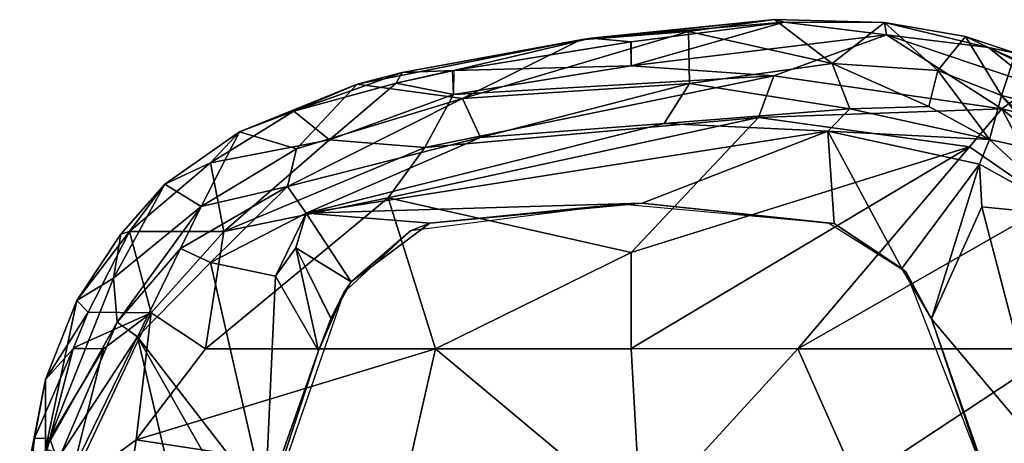
# Model space of a CAD drawing. Units: inches. Extents: x -2 to 197, y -6 to 123.
# Drawn here: x 153 to 156, y 27 to 28 of the extents above; entities that cross this region are included whole.
import ezdxf

# ---------------------------------------------------------------- set-up
doc = ezdxf.new("R2010")
doc.units = ezdxf.units.IN
doc.header["$MEASUREMENT"] = 0
doc.layers.add('SEAT-ARMPAD', color=5, linetype='Continuous')

# ---------------------------------------------------------------- blocks, each defined once
blk = doc.blocks.new('1verus_asusp_syntltlim_adjarms_adjseat_lum_1t')
at = {"layer": 'SEAT-ARMPAD'}
for points in [[(4.4599, 13.1944, 24.6246), (4.4599, 13.1944, 24.6246), (4.3034, 13.1907, 24.7257), (4.7029, 13.1452, 24.6689)], [(4.4599, 13.1944, 24.6246), (4.4599, 13.1944, 24.6246), (4.8982, 13.1086, 24.6037), (4.6663, 13.1086, 24.3129)], [(4.8982, 13.1086, 24.6037), (4.8982, 13.1086, 24.6037), (4.4599, 13.1944, 24.6246), (4.7029, 13.1452, 24.6689)], [(4.3034, 13.1907, 24.7257), (4.3034, 13.1907, 24.7257), (4.5307, 13.0346, 24.8072), (4.7023, 13.0945, 24.7219)], [(4.3034, 13.1907, 24.7257), (4.3034, 13.1907, 24.7257), (4.7023, 13.0945, 24.7219), (4.7029, 13.1452, 24.6689)], [(5.001, 13.0166, 24.6663), (5.001, 13.0166, 24.6663), (4.7029, 13.1452, 24.6689), (4.7023, 13.0945, 24.7219)], [(4.7029, 13.1452, 24.6689), (4.7029, 13.1452, 24.6689), (5.001, 13.0166, 24.6663), (4.8982, 13.1086, 24.6037)], [(4.5307, 13.0346, 24.8072), (4.5307, 13.0346, 24.8072), (5.0008, 12.9163, 24.727), (4.7023, 13.0945, 24.7219)], [(5.0889, 12.8708, 24.0939), (5.0889, 12.8708, 24.0939), (4.65, 13.0582, 24.176), (4.6663, 13.1086, 24.3129)], [(4.6663, 13.1086, 24.3129), (4.6663, 13.1086, 24.3129), (5.1612, 13.0042, 24.5129), (5.2358, 12.8821, 24.2595)], [(5.0889, 12.8708, 24.0939), (5.0889, 12.8708, 24.0939), (4.6663, 13.1086, 24.3129), (5.2358, 12.8821, 24.2595)], [(4.6663, 13.1086, 24.3129), (4.6663, 13.1086, 24.3129), (4.8982, 13.1086, 24.6037), (5.1612, 13.0042, 24.5129)], [(4.7023, 13.0945, 24.7219), (4.7023, 13.0945, 24.7219), (5.0008, 12.9163, 24.727), (5.001, 13.0166, 24.6663)], [(5.001, 13.0166, 24.6663), (5.001, 13.0166, 24.6663), (5.1224, 12.9663, 24.6392), (4.8982, 13.1086, 24.6037)], [(4.8982, 13.1086, 24.6037), (4.8982, 13.1086, 24.6037), (5.1224, 12.9663, 24.6392), (5.1612, 13.0042, 24.5129)], [(4.698, 12.8074, 24.845), (4.698, 12.8074, 24.845), (4.5307, 13.0346, 24.8072), (4.2033, 12.8794, 24.8908)], [(4.5307, 13.0346, 24.8072), (4.5307, 13.0346, 24.8072), (5.1208, 12.7578, 24.7519), (5.0008, 12.9163, 24.727)], [(4.698, 12.8074, 24.845), (4.698, 12.8074, 24.845), (5.1208, 12.7578, 24.7519), (4.5307, 13.0346, 24.8072)], [(4.6119, 13.0112, 24.1131), (4.6119, 13.0112, 24.1131), (4.65, 13.0582, 24.176), (5.0408, 12.8032, 24.0052)], [(5.0889, 12.8708, 24.0939), (5.0889, 12.8708, 24.0939), (5.0408, 12.8032, 24.0052), (4.65, 13.0582, 24.176)], [(5.0408, 12.8032, 24.0052), (5.0408, 12.8032, 24.0052), (4.5013, 12.6763, 23.9616), (4.6119, 13.0112, 24.1131)], [(5.0008, 12.9163, 24.727), (5.0008, 12.9163, 24.727), (5.1208, 12.7578, 24.7519), (5.0038, 13.0154, 24.6657)], [(5.1224, 12.9663, 24.6392), (5.1224, 12.9663, 24.6392), (5.0038, 13.0154, 24.6657), (5.1208, 12.7578, 24.7519)], [(5.3905, 12.8296, 24.5609), (5.3905, 12.8296, 24.5609), (5.1612, 13.0042, 24.5129), (5.1224, 12.9663, 24.6392)], [(5.1612, 13.0042, 24.5129), (5.1612, 13.0042, 24.5129), (5.3816, 12.8577, 24.4632), (5.2358, 12.8821, 24.2595)], [(5.3816, 12.8577, 24.4632), (5.3816, 12.8577, 24.4632), (5.1612, 13.0042, 24.5129), (5.3905, 12.8296, 24.5609)], [(5.3905, 12.8296, 24.5609), (5.3905, 12.8296, 24.5609), (5.1224, 12.9663, 24.6392), (5.1208, 12.7578, 24.7519)], [(4.2033, 12.8794, 24.8908), (4.2033, 12.8794, 24.8908), (4.5612, 11.9119, 24.9119), (4.698, 12.8074, 24.845)], [(5.0889, 12.8708, 24.0939), (5.0889, 12.8708, 24.0939), (5.3342, 12.6603, 24.0364), (5.0408, 12.8032, 24.0052)], [(5.2358, 12.8821, 24.2595), (5.2358, 12.8821, 24.2595), (5.4736, 12.5915, 24.1177), (5.0889, 12.8708, 24.0939)], [(5.3342, 12.6603, 24.0364), (5.3342, 12.6603, 24.0364), (5.0889, 12.8708, 24.0939), (5.4736, 12.5915, 24.1177)], [(5.2358, 12.8821, 24.2595), (5.2358, 12.8821, 24.2595), (5.5488, 12.712, 24.4589), (5.4736, 12.5915, 24.1177)], [(5.3816, 12.8577, 24.4632), (5.3816, 12.8577, 24.4632), (5.5488, 12.712, 24.4589), (5.2358, 12.8821, 24.2595)], [(5.3816, 12.8577, 24.4632), (5.3816, 12.8577, 24.4632), (5.3905, 12.8296, 24.5609), (5.5488, 12.712, 24.4589)], [(5.0408, 12.8032, 24.0052), (5.0408, 12.8032, 24.0052), (4.4898, 12.3783, 23.9022), (4.5392, 12.5182, 23.9207)], [(5.2876, 12.5596, 23.9381), (5.2876, 12.5596, 23.9381), (4.4898, 12.3783, 23.9022), (5.0408, 12.8032, 24.0052)], [(5.0408, 12.8032, 24.0052), (5.0408, 12.8032, 24.0052), (4.5392, 12.5182, 23.9207), (4.5013, 12.6763, 23.9616)], [(4.5612, 11.9119, 24.9119), (4.5612, 11.9119, 24.9119), (5.0004, 11.8121, 24.8411), (4.698, 12.8074, 24.845)], [(4.698, 12.8074, 24.845), (4.698, 12.8074, 24.845), (5.0005, 12.5765, 24.8098), (5.1208, 12.7578, 24.7519)], [(5.0005, 12.5765, 24.8098), (5.0005, 12.5765, 24.8098), (4.698, 12.8074, 24.845), (5.0004, 11.8121, 24.8411)], [(5.3342, 12.6603, 24.0364), (5.3342, 12.6603, 24.0364), (5.2876, 12.5596, 23.9381), (5.0408, 12.8032, 24.0052)], [(5.3905, 12.8296, 24.5609), (5.3905, 12.8296, 24.5609), (5.1208, 12.7578, 24.7519), (5.3909, 12.516, 24.7056)], [(5.3905, 12.8296, 24.5609), (5.3905, 12.8296, 24.5609), (5.3909, 12.516, 24.7056), (5.6195, 12.5606, 24.5264)], [(5.3905, 12.8296, 24.5609), (5.3905, 12.8296, 24.5609), (5.6195, 12.5606, 24.5264), (5.5488, 12.712, 24.4589)], [(5.1208, 12.7578, 24.7519), (5.1208, 12.7578, 24.7519), (5.0005, 12.5765, 24.8098), (5.3909, 12.516, 24.7056)], [(5.7231, 12.4634, 24.3977), (5.7231, 12.4634, 24.3977), (5.4736, 12.5915, 24.1177), (5.5488, 12.712, 24.4589)], [(5.5488, 12.712, 24.4589), (5.5488, 12.712, 24.4589), (5.6195, 12.5606, 24.5264), (5.7231, 12.4634, 24.3977)], [(5.2876, 12.5596, 23.9381), (5.2876, 12.5596, 23.9381), (5.3342, 12.6603, 24.0364), (5.5412, 12.3044, 23.9724)], [(5.5412, 12.3044, 23.9724), (5.5412, 12.3044, 23.9724), (5.3342, 12.6603, 24.0364), (5.4736, 12.5915, 24.1177)], [(5.5034, 11.969, 24.7214), (5.5034, 11.969, 24.7214), (5.0005, 12.5765, 24.8098), (5.0004, 11.8121, 24.8411)], [(5.0005, 12.5765, 24.8098), (5.0005, 12.5765, 24.8098), (5.5034, 11.969, 24.7214), (5.3909, 12.516, 24.7056)], [(5.6659, 12.2737, 24.1133), (5.6659, 12.2737, 24.1133), (5.4736, 12.5915, 24.1177), (5.7231, 12.4634, 24.3977)], [(5.6659, 12.2737, 24.1133), (5.6659, 12.2737, 24.1133), (5.5412, 12.3044, 23.9724), (5.4736, 12.5915, 24.1177)], [(5.2876, 12.5596, 23.9381), (5.2876, 12.5596, 23.9381), (5.2422, 12.3442, 23.9097), (4.4898, 12.3783, 23.9022)], [(5.4522, 12.242, 23.9034), (5.4522, 12.242, 23.9034), (5.2422, 12.3442, 23.9097), (5.2876, 12.5596, 23.9381)], [(5.2876, 12.5596, 23.9381), (5.2876, 12.5596, 23.9381), (5.5412, 12.3044, 23.9724), (5.4522, 12.242, 23.9034)], [(5.6195, 12.5606, 24.5264), (5.6195, 12.5606, 24.5264), (5.3909, 12.516, 24.7056), (5.6965, 12.1641, 24.6005)], [(5.6965, 12.1641, 24.6005), (5.6965, 12.1641, 24.6005), (5.7914, 12.2826, 24.4604), (5.6195, 12.5606, 24.5264)], [(5.6195, 12.5606, 24.5264), (5.6195, 12.5606, 24.5264), (5.7914, 12.2826, 24.4604), (5.7231, 12.4634, 24.3977)], [(5.1877, 12.1173, 24.0475), (5.1877, 12.1173, 24.0475), (4.0317, 12.5159, 24.0432), (4.9934, 12.2005, 23.9055)], [(4.9934, 12.2005, 23.9055), (4.9934, 12.2005, 23.9055), (4.0317, 12.5159, 24.0432), (4.4898, 12.3783, 23.9022)], [(5.6965, 12.1641, 24.6005), (5.6965, 12.1641, 24.6005), (5.3909, 12.516, 24.7056), (5.6706, 11.8471, 24.6639)], [(5.5034, 11.969, 24.7214), (5.5034, 11.969, 24.7214), (5.6706, 11.8471, 24.6639), (5.3909, 12.516, 24.7056)], [(5.6659, 12.2737, 24.1133), (5.6659, 12.2737, 24.1133), (5.7231, 12.4634, 24.3977), (5.8812, 12.0729, 24.3508)], [(5.7914, 12.2826, 24.4604), (5.7914, 12.2826, 24.4604), (5.8812, 12.0729, 24.3508), (5.7231, 12.4634, 24.3977)], [(4.4898, 12.3783, 23.9022), (4.4898, 12.3783, 23.9022), (5.2422, 12.3442, 23.9097), (4.9934, 12.2005, 23.9055)], [(4.9934, 12.2005, 23.9055), (4.9934, 12.2005, 23.9055), (5.2422, 12.3442, 23.9097), (5.337, 12.2766, 23.9043)], [(5.2422, 12.3442, 23.9097), (5.2422, 12.3442, 23.9097), (5.4522, 12.242, 23.9034), (5.337, 12.2766, 23.9043)], [(4.9934, 12.2005, 23.9055), (4.9934, 12.2005, 23.9055), (5.337, 12.2766, 23.9043), (5.0998, 12.1601, 23.9058)], [(5.1021, 12.1589, 23.9058), (5.1021, 12.1589, 23.9058), (5.337, 12.2766, 23.9043), (5.2231, 12.0928, 23.9063)], [(5.4522, 12.242, 23.9034), (5.4522, 12.242, 23.9034), (5.2231, 12.0928, 23.9063), (5.337, 12.2766, 23.9043)], [(5.7035, 11.6619, 23.9454), (5.7035, 11.6619, 23.9454), (5.4522, 12.242, 23.9034), (5.5412, 12.3044, 23.9724)], [(5.8338, 11.7221, 24.1118), (5.8338, 11.7221, 24.1118), (5.7035, 11.6619, 23.9454), (5.5412, 12.3044, 23.9724)], [(5.6659, 12.2737, 24.1133), (5.6659, 12.2737, 24.1133), (5.8338, 11.7221, 24.1118), (5.5412, 12.3044, 23.9724)], [(5.8849, 11.9423, 24.4584), (5.8849, 11.9423, 24.4584), (5.7914, 12.2826, 24.4604), (5.6965, 12.1641, 24.6005)], [(5.8849, 11.9423, 24.4584), (5.8849, 11.9423, 24.4584), (5.9196, 11.9225, 24.3948), (5.7914, 12.2826, 24.4604)], [(5.9196, 11.9225, 24.3948), (5.9196, 11.9225, 24.3948), (5.8812, 12.0729, 24.3508), (5.7914, 12.2826, 24.4604)], [(5.6659, 12.2737, 24.1133), (5.6659, 12.2737, 24.1133), (5.8812, 12.0729, 24.3508), (5.8338, 11.7221, 24.1118)], [(5.4183, 11.8311, 23.9069), (5.4183, 11.8311, 23.9069), (5.2231, 12.0928, 23.9063), (5.4522, 12.242, 23.9034)], [(5.4522, 12.242, 23.9034), (5.4522, 12.242, 23.9034), (5.4854, 11.1245, 23.9066), (5.4183, 11.8311, 23.9069)], [(5.7246, 10.5077, 23.8683), (5.7246, 10.5077, 23.8683), (5.4854, 11.1245, 23.9066), (5.4522, 12.242, 23.9034)], [(5.7246, 10.5077, 23.8683), (5.7246, 10.5077, 23.8683), (5.4522, 12.242, 23.9034), (5.7505, 11.0513, 23.8934)], [(5.7505, 11.0513, 23.8934), (5.7505, 11.0513, 23.8934), (5.4522, 12.242, 23.9034), (5.7035, 11.6619, 23.9454)], [(5.1877, 12.1173, 24.0475), (5.1877, 12.1173, 24.0475), (4.9934, 12.2005, 23.9055), (5.0998, 12.1601, 23.9058)], [(5.0998, 12.1601, 23.9058), (5.0998, 12.1601, 23.9058), (5.2231, 12.0928, 23.9063), (5.1877, 12.1173, 24.0475)], [(5.6965, 12.1641, 24.6005), (5.6965, 12.1641, 24.6005), (5.6706, 11.8471, 24.6639), (5.8463, 11.752, 24.5419)], [(5.8463, 11.752, 24.5419), (5.8463, 11.752, 24.5419), (5.8849, 11.9423, 24.4584), (5.6965, 12.1641, 24.6005)], [(5.1877, 12.1173, 24.0475), (5.1877, 12.1173, 24.0475), (5.2231, 12.0928, 23.9063), (5.3932, 11.895, 24.0482)], [(5.4183, 11.8311, 23.9069), (5.4183, 11.8311, 23.9069), (5.3932, 11.895, 24.0482), (5.2231, 12.0928, 23.9063)], [(5.8812, 12.0729, 24.3508), (5.8812, 12.0729, 24.3508), (6.0291, 11.3305, 24.3209), (5.8338, 11.7221, 24.1118)], [(6.0291, 11.3305, 24.3209), (6.0291, 11.3305, 24.3209), (5.8812, 12.0729, 24.3508), (5.9196, 11.9225, 24.3948)], [(5.3213, 11.1614, 24.7815), (5.3213, 11.1614, 24.7815), (5.5034, 11.969, 24.7214), (5.0004, 11.8121, 24.8411)], [(5.3213, 11.1614, 24.7815), (5.3213, 11.1614, 24.7815), (5.77, 10.7387, 24.6614), (5.5034, 11.969, 24.7214)], [(5.6706, 11.8471, 24.6639), (5.6706, 11.8471, 24.6639), (5.5034, 11.969, 24.7214), (5.77, 10.7387, 24.6614)], [(5.8463, 11.752, 24.5419), (5.8463, 11.752, 24.5419), (5.9262, 11.7557, 24.4516), (5.8849, 11.9423, 24.4584)], [(5.9196, 11.9225, 24.3948), (5.9196, 11.9225, 24.3948), (5.8849, 11.9423, 24.4584), (5.9272, 11.7507, 24.4514)], [(5.9272, 11.7507, 24.4514), (5.9272, 11.7507, 24.4514), (6.0346, 11.2961, 24.3848), (5.9196, 11.9225, 24.3948)], [(6.0346, 11.2961, 24.3848), (6.0346, 11.2961, 24.3848), (6.0291, 11.3305, 24.3209), (5.9196, 11.9225, 24.3948)], [(4.5612, 11.9119, 24.9119), (4.5612, 11.9119, 24.9119), (4.429, 11.1296, 24.9434), (5.0004, 11.8121, 24.8411)], [(5.4824, 11.1978, 24.0485), (5.4824, 11.1978, 24.0485), (5.3932, 11.895, 24.0482), (5.4183, 11.8311, 23.9069)], [(5.4854, 11.1245, 23.9066), (5.4854, 11.1245, 23.9066), (5.4824, 11.1978, 24.0485), (5.4183, 11.8311, 23.9069)], [(5.8463, 11.752, 24.5419), (5.8463, 11.752, 24.5419), (5.6706, 11.8471, 24.6639), (5.9087, 10.6867, 24.5833)], [(5.9087, 10.6867, 24.5833), (5.9087, 10.6867, 24.5833), (5.6706, 11.8471, 24.6639), (5.77, 10.7387, 24.6614)], [(4.429, 11.1296, 24.9434), (4.429, 11.1296, 24.9434), (5.0004, 11.1614, 24.851), (5.0004, 11.8121, 24.8411)], [(5.0004, 11.8121, 24.8411), (5.0004, 11.8121, 24.8411), (5.0004, 11.1614, 24.851), (5.3213, 11.1614, 24.7815)], [(5.7035, 11.6619, 23.9454), (5.7035, 11.6619, 23.9454), (5.8338, 11.7221, 24.1118), (5.8832, 10.9671, 23.9954)], [(6.0564, 10.9707, 24.279), (6.0564, 10.9707, 24.279), (5.8832, 10.9671, 23.9954), (5.8338, 11.7221, 24.1118)], [(6.0291, 11.3305, 24.3209), (6.0291, 11.3305, 24.3209), (6.0564, 10.9707, 24.279), (5.8338, 11.7221, 24.1118)], [(5.8463, 11.752, 24.5419), (5.8463, 11.752, 24.5419), (5.9087, 10.6867, 24.5833), (5.9424, 11.1614, 24.5225)], [(5.8463, 11.752, 24.5419), (5.8463, 11.752, 24.5419), (5.9424, 11.1614, 24.5225), (5.9272, 11.7507, 24.4514)], [(5.9424, 11.1614, 24.5225), (5.9424, 11.1614, 24.5225), (6.0224, 11.1623, 24.4355), (5.9272, 11.7507, 24.4514)], [(5.9272, 11.7507, 24.4514), (5.9272, 11.7507, 24.4514), (6.0225, 11.1614, 24.4355), (6.0346, 11.2961, 24.3848)], [(5.7035, 11.6619, 23.9454), (5.7035, 11.6619, 23.9454), (5.8832, 10.9671, 23.9954), (5.7505, 11.0513, 23.8934)], [(6.0959, 10.6851, 24.3141), (6.0959, 10.6851, 24.3141), (6.0564, 10.9707, 24.279), (6.0291, 11.3305, 24.3209)], [(6.0346, 11.2961, 24.3848), (6.0346, 11.2961, 24.3848), (6.0959, 10.6851, 24.3141), (6.0291, 11.3305, 24.3209)], [(6.0346, 11.2961, 24.3848), (6.0346, 11.2961, 24.3848), (6.0225, 11.1614, 24.4355), (6.0873, 10.6527, 24.3988)], [(6.0346, 11.2961, 24.3848), (6.0346, 11.2961, 24.3848), (6.0873, 10.6527, 24.3988), (6.0959, 10.6851, 24.3141)], [(5.4186, 10.5054, 24.0483), (5.4186, 10.5054, 24.0483), (5.4824, 11.1978, 24.0485), (5.4854, 11.1245, 23.9066)], [(5.0004, 11.1614, 24.851), (5.0004, 11.1614, 24.851), (4.429, 11.1296, 24.9434), (5.0004, 10.6075, 24.8448)], [(5.0015, 11.1614, 24.8507), (5.0015, 11.1614, 24.8507), (5.0004, 10.6075, 24.8448), (5.6727, 10.0366, 24.6769)], [(5.0015, 11.1614, 24.8507), (5.0015, 11.1614, 24.8507), (5.6727, 10.0366, 24.6769), (5.3213, 11.1614, 24.7815)], [(5.3213, 11.1614, 24.7815), (5.3213, 11.1614, 24.7815), (5.6727, 10.0366, 24.6769), (5.77, 10.7387, 24.6614)], [(5.9424, 11.1614, 24.5225), (5.9424, 11.1614, 24.5225), (5.9087, 10.6867, 24.5833), (6.0459, 10.313, 24.4575)], [(6.0225, 11.1614, 24.4355), (6.0225, 11.1614, 24.4355), (5.9424, 11.1614, 24.5225), (6.0873, 10.6527, 24.3988)], [(5.9424, 11.1614, 24.5225), (5.9424, 11.1614, 24.5225), (6.0459, 10.313, 24.4575), (6.0873, 10.6527, 24.3988)], [(4.429, 11.1296, 24.9434), (4.429, 11.1296, 24.9434), (4.5561, 10.4106, 24.9129), (5.0004, 10.6075, 24.8448)], [(5.4854, 11.1245, 23.9066), (5.4854, 11.1245, 23.9066), (5.7246, 10.5077, 23.8683), (5.4172, 10.4869, 23.907)], [(5.4186, 10.5054, 24.0483), (5.4186, 10.5054, 24.0483), (5.4854, 11.1245, 23.9066), (5.4172, 10.4869, 23.907)], [(5.7246, 10.5077, 23.8683), (5.7246, 10.5077, 23.8683), (5.7505, 11.0513, 23.8934), (5.7989, 10.4346, 23.8957)], [(5.7505, 11.0513, 23.8934), (5.7505, 11.0513, 23.8934), (5.8832, 10.9671, 23.9954), (5.7989, 10.4346, 23.8957)], [(5.9499, 10.4929, 24.0578), (5.9499, 10.4929, 24.0578), (5.7989, 10.4346, 23.8957), (5.8832, 10.9671, 23.9954)], [(5.8832, 10.9671, 23.9954), (5.8832, 10.9671, 23.9954), (6.0564, 10.9707, 24.279), (5.9499, 10.4929, 24.0578)], [(5.9499, 10.4929, 24.0578), (5.9499, 10.4929, 24.0578), (6.0564, 10.9707, 24.279), (6.0959, 10.6851, 24.3141)], [(5.77, 10.7387, 24.6614), (5.77, 10.7387, 24.6614), (5.6727, 10.0366, 24.6769), (5.7993, 9.9296, 24.6055)], [(5.7993, 9.9296, 24.6055), (5.7993, 9.9296, 24.6055), (5.9087, 10.6867, 24.5833), (5.77, 10.7387, 24.6614)], [(5.9087, 10.6867, 24.5833), (5.9087, 10.6867, 24.5833), (5.7993, 9.9296, 24.6055), (6.0459, 10.313, 24.4575)], [(5.9499, 10.4929, 24.0578), (5.9499, 10.4929, 24.0578), (6.0959, 10.6851, 24.3141), (6.086, 10.3187, 24.3267)], [(6.0959, 10.6851, 24.3141), (6.0959, 10.6851, 24.3141), (6.0873, 10.6527, 24.3988), (6.086, 10.3187, 24.3267)], [(6.0459, 10.313, 24.4575), (6.0459, 10.313, 24.4575), (6.086, 10.3187, 24.3267), (6.0873, 10.6527, 24.3988)], [(5.0004, 10.6075, 24.8448), (5.0004, 10.6075, 24.8448), (4.5561, 10.4106, 24.9129), (5.0003, 9.7363, 24.8118)], [(5.0003, 9.7363, 24.8118), (5.0003, 9.7363, 24.8118), (5.483, 9.7631, 24.7074), (5.0004, 10.6075, 24.8448)], [(5.483, 9.7631, 24.7074), (5.483, 9.7631, 24.7074), (5.6727, 10.0366, 24.6769), (5.0004, 10.6075, 24.8448)], [(5.2557, 10.247, 24.0477), (5.2557, 10.247, 24.0477), (5.4186, 10.5054, 24.0483), (5.4172, 10.4869, 23.907)], [(5.2557, 10.247, 24.0477), (5.2557, 10.247, 24.0477), (5.4172, 10.4869, 23.907), (5.2679, 10.2613, 23.9068)], [(5.7246, 10.5077, 23.8683), (5.7246, 10.5077, 23.8683), (5.615, 10.0031, 23.8839), (5.2679, 10.2613, 23.9068)], [(5.7246, 10.5077, 23.8683), (5.7246, 10.5077, 23.8683), (5.2679, 10.2613, 23.9068), (5.4172, 10.4869, 23.907)], [(5.6971, 9.9698, 23.909), (5.6971, 9.9698, 23.909), (5.615, 10.0031, 23.8839), (5.7246, 10.5077, 23.8683)], [(5.7989, 10.4346, 23.8957), (5.7989, 10.4346, 23.8957), (5.6971, 9.9698, 23.909), (5.7246, 10.5077, 23.8683)], [(5.8065, 10.1723, 23.9359), (5.8065, 10.1723, 23.9359), (5.7989, 10.4346, 23.8957), (5.9499, 10.4929, 24.0578)], [(5.8065, 10.1723, 23.9359), (5.8065, 10.1723, 23.9359), (5.9499, 10.4929, 24.0578), (5.9268, 10.1424, 24.0921)], [(5.9268, 10.1424, 24.0921), (5.9268, 10.1424, 24.0921), (5.9499, 10.4929, 24.0578), (6.086, 10.3187, 24.3267)], [(4.5561, 10.4106, 24.9129), (4.5561, 10.4106, 24.9129), (4.6547, 9.5509, 24.8523), (5.0003, 9.7363, 24.8118)], [(5.6971, 9.9698, 23.909), (5.6971, 9.9698, 23.909), (5.7989, 10.4346, 23.8957), (5.8065, 10.1723, 23.9359)], [(5.8786, 9.8191, 24.5112), (5.8786, 9.8191, 24.5112), (6.0459, 10.313, 24.4575), (5.7993, 9.9296, 24.6055)], [(6.0459, 10.313, 24.4575), (6.0459, 10.313, 24.4575), (5.8786, 9.8191, 24.5112), (6.0038, 9.9732, 24.4308)], [(5.9268, 10.1424, 24.0921), (5.9268, 10.1424, 24.0921), (6.086, 10.3187, 24.3267), (6.0395, 10.0503, 24.3382)], [(6.086, 10.3187, 24.3267), (6.086, 10.3187, 24.3267), (6.0459, 10.313, 24.4575), (6.0038, 9.9732, 24.4308)], [(6.0038, 9.9732, 24.4308), (6.0038, 9.9732, 24.4308), (6.0395, 10.0503, 24.3382), (6.086, 10.3187, 24.3267)], [(4.4791, 9.9466, 24.0448), (4.4791, 9.9466, 24.0448), (5.2557, 10.247, 24.0477), (5.0998, 10.1627, 23.9059)], [(5.615, 10.0031, 23.8839), (5.615, 10.0031, 23.8839), (5.0998, 10.1627, 23.9059), (5.2679, 10.2613, 23.9068)], [(5.2679, 10.2613, 23.9068), (5.2679, 10.2613, 23.9068), (5.0998, 10.1627, 23.9059), (5.2557, 10.247, 24.0477)], [(5.0998, 10.1627, 23.9059), (5.0998, 10.1627, 23.9059), (4.1763, 9.8498, 23.9043), (4.4791, 9.9466, 24.0448)], [(4.1763, 9.8498, 23.9043), (4.1763, 9.8498, 23.9043), (5.0998, 10.1627, 23.9059), (4.6446, 9.7791, 23.9256)], [(4.6446, 9.7791, 23.9256), (4.6446, 9.7791, 23.9256), (5.0998, 10.1627, 23.9059), (5.4726, 9.9951, 23.8939)], [(5.0998, 10.1627, 23.9059), (5.0998, 10.1627, 23.9059), (5.615, 10.0031, 23.8839), (5.4726, 9.9951, 23.8939)], [(5.6971, 9.9698, 23.909), (5.6971, 9.9698, 23.909), (5.8065, 10.1723, 23.9359), (5.9268, 10.1424, 24.0921)], [(5.9268, 10.1424, 24.0921), (5.9268, 10.1424, 24.0921), (5.8434, 9.93, 24.0834), (5.6971, 9.9698, 23.909)], [(5.8434, 9.93, 24.0834), (5.8434, 9.93, 24.0834), (5.9268, 10.1424, 24.0921), (6.0395, 10.0503, 24.3382)], [(6.0395, 10.0503, 24.3382), (6.0395, 10.0503, 24.3382), (5.9839, 9.8836, 24.3564), (5.8434, 9.93, 24.0834)], [(6.0038, 9.9732, 24.4308), (6.0038, 9.9732, 24.4308), (5.9839, 9.8836, 24.3564), (6.0395, 10.0503, 24.3382)], [(5.7993, 9.9296, 24.6055), (5.7993, 9.9296, 24.6055), (5.6727, 10.0366, 24.6769), (5.483, 9.7631, 24.7074)], [(5.4426, 9.6945, 23.93), (5.4426, 9.6945, 23.93), (4.6446, 9.7791, 23.9256), (5.4726, 9.9951, 23.8939)], [(5.4426, 9.6945, 23.93), (5.4426, 9.6945, 23.93), (5.4726, 9.9951, 23.8939), (5.615, 10.0031, 23.8839)], [(5.4426, 9.6945, 23.93), (5.4426, 9.6945, 23.93), (5.615, 10.0031, 23.8839), (5.6971, 9.9698, 23.909)], [(5.6514, 9.7674, 23.9838), (5.6514, 9.7674, 23.9838), (5.4426, 9.6945, 23.93), (5.6971, 9.9698, 23.909)], [(5.6514, 9.7674, 23.9838), (5.6514, 9.7674, 23.9838), (5.6971, 9.9698, 23.909), (5.8434, 9.93, 24.0834)], [(6.0038, 9.9732, 24.4308), (6.0038, 9.9732, 24.4308), (5.8786, 9.8191, 24.5112), (5.8634, 9.6912, 24.441)], [(6.0038, 9.9732, 24.4308), (6.0038, 9.9732, 24.4308), (5.8634, 9.6912, 24.441), (5.8882, 9.7114, 24.3762)], [(5.8882, 9.7114, 24.3762), (5.8882, 9.7114, 24.3762), (5.9839, 9.8836, 24.3564), (6.0038, 9.9732, 24.4308)], [(5.8434, 9.93, 24.0834), (5.8434, 9.93, 24.0834), (5.7829, 9.6854, 24.2263), (5.4551, 9.5223, 24.0865)], [(5.6514, 9.7674, 23.9838), (5.6514, 9.7674, 23.9838), (5.8434, 9.93, 24.0834), (5.4551, 9.5223, 24.0865)], [(5.5593, 9.6378, 24.6408), (5.5593, 9.6378, 24.6408), (5.7993, 9.9296, 24.6055), (5.483, 9.7631, 24.7074)], [(5.7068, 9.5477, 24.4992), (5.7068, 9.5477, 24.4992), (5.7993, 9.9296, 24.6055), (5.5593, 9.6378, 24.6408)], [(5.7068, 9.5477, 24.4992), (5.7068, 9.5477, 24.4992), (5.8786, 9.8191, 24.5112), (5.7993, 9.9296, 24.6055)], [(5.7829, 9.6854, 24.2263), (5.7829, 9.6854, 24.2263), (5.8434, 9.93, 24.0834), (5.9839, 9.8836, 24.3564)]]:
    blk.add_3dface(points, dxfattribs=at)
at = {"layer": 'SEAT-ARMPAD', "invisible_edges": 6}
for points in [[(4.0317, 12.5159, 24.0432), (4.0317, 12.5159, 24.0432), (1.46, 11.1614, 24.0338), (5.1877, 12.1173, 24.0475)], [(5.1877, 12.1173, 24.0475), (5.1877, 12.1173, 24.0475), (1.46, 11.1614, 24.0338), (5.3932, 11.895, 24.0482)], [(5.3932, 11.895, 24.0482), (5.3932, 11.895, 24.0482), (1.46, 11.1614, 24.0338), (5.4824, 11.1978, 24.0485)], [(5.4824, 11.1978, 24.0485), (5.4824, 11.1978, 24.0485), (1.46, 11.1614, 24.0338), (5.4186, 10.5054, 24.0483)], [(5.2557, 10.247, 24.0477), (5.2557, 10.247, 24.0477), (1.46, 11.1614, 24.0338), (4.4791, 9.9466, 24.0448)], [(5.4186, 10.5054, 24.0483), (5.4186, 10.5054, 24.0483), (1.46, 11.1614, 24.0338), (5.2557, 10.247, 24.0477)]]:
    blk.add_3dface(points, dxfattribs=at)

msp = doc.modelspace()

# ---------------------------------------------------------------- block references
at = {"rotation": 90}
msp.add_blockref('1verus_asusp_syntltlim_adjarms_adjseat_lum_1t', (166.1383, 22.1318), dxfattribs=at)

doc.saveas('drawing.dxf')
